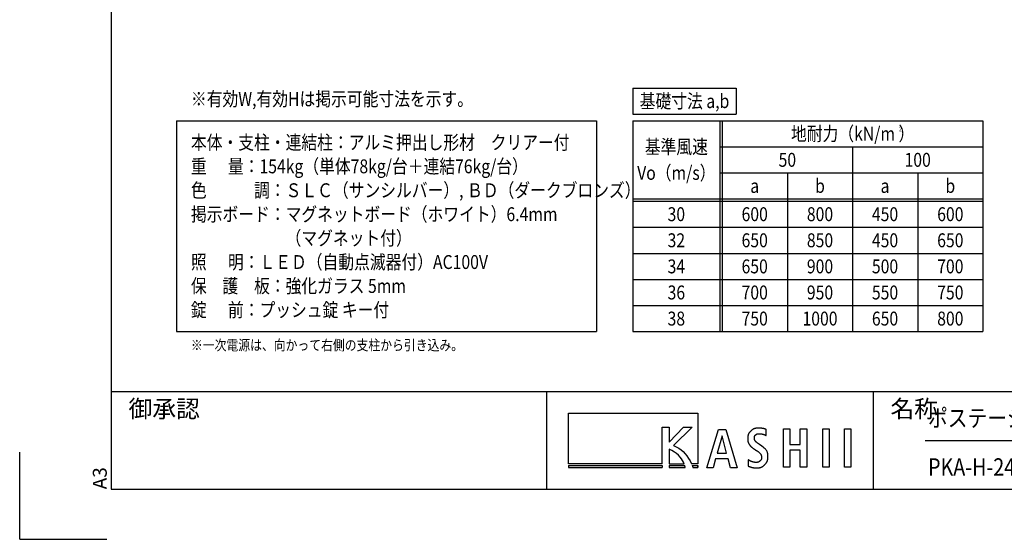
# Model space of a CAD drawing. Extents: x 3 to 16843, y 4 to 11924.
# Drawn here: x 3 to 9050, y 4 to 4783 of the extents above; entities that cross this region are included whole.
import ezdxf
from ezdxf.enums import TextEntityAlignment as Align

# ---------------------------------------------------------------- set-up
doc = ezdxf.new("R2010")
doc.units = 0
for name, color, linetype in [('AM_0', 7, 'CONTINUOUS'), ('AM_6', 2, 'CONTINUOUS'), ('AM_BOR', 7, 'CONTINUOUS')]:
    doc.layers.add(name, color=color, linetype=linetype)
doc.styles.add('Font_0', font='MS Gothic.ttf')

# ---------------------------------------------------------------- blocks, each defined once
blk = doc.blocks.new('SIZEA3')
at = {"layer": 'AM_6', "style": 'Font_0'}
blk.add_text('A3', height=3.2, rotation=90, dxfattribs=at).set_placement((-1, 0))

msp = doc.modelspace()

# ---------------------------------------------------------------- linework, layer by layer
at = {"layer": 'AM_0'}
for p, q in [((5636.2, 4154.5), (6586.2, 4154.5)), ((5636.2, 4154.5), (5636.2, 3914.5)), ((6586.2, 4154.5), (6586.2, 3914.5)), ((5636.2, 3914.5), (6586.2, 3914.5)), ((5636.2, 3914.5), (6586.2, 3914.5)), ((1443.2, 3854.5), (5303.2, 3854.5)), ((1443.2, 3854.5), (1443.2, 1914.5)), ((5303.2, 3854.5), (5303.2, 1914.5)), ((5636.2, 3854.5), (8853.6, 3854.5)), ((5636.2, 3854.5), (5636.2, 1914.5)), ((6436.2, 3854.5), (6436.2, 2634.5)), ((6436.2, 3854.5), (6436.2, 1914.5)), ((6456.2, 3854.5), (6456.2, 1914.5)), ((8853.6, 3854.5), (8853.6, 1914.5)), ((6436.2, 3614.5), (8853.6, 3614.5)), ((7656.2, 3614.5), (7656.2, 1914.5)), ((6436.2, 3374.5), (8853.6, 3374.5)), ((7056.2, 3374.5), (7056.2, 1914.5)), ((8253.6, 3374.5), (8253.6, 1914.5)), ((5636.2, 3134.5), (8853.6, 3134.5)), ((5636.2, 3114.5), (8853.6, 3114.5)), ((5636.2, 2874.5), (8853.6, 2874.5)), ((5636.2, 2634.5), (8853.6, 2634.5)), ((5636.2, 2634.5), (8853.6, 2634.5)), ((5636.2, 2394.5), (8853.6, 2394.5)), ((5636.2, 2394.5), (8853.6, 2394.5)), ((5636.2, 2154.5), (8853.6, 2154.5)), ((5636.2, 2154.5), (8853.6, 2154.5)), ((1443.2, 1914.5), (5303.2, 1914.5)), ((5636.2, 1914.5), (8853.6, 1914.5)), ((5636.2, 1914.5), (8853.6, 1914.5))]:
    msp.add_line(p, q, dxfattribs=at)
at = {"layer": 'AM_6'}
for p, q in [((5045.8, 699.8), (5045.8, 1164.5)), ((5045.8, 1164.5), (6234.3, 1164.5)), ((6234.3, 1164.5), (6234.3, 699.8)), ((5905, 1037), (5969.2, 1037)), ((5905, 699.8), (5905, 1037)), ((5969.2, 1037), (5969.2, 896.9)), ((6101.2, 1037), (5969.2, 896.9)), ((6180.4, 1037), (6010.5, 867.4)), ((6101.2, 1037), (6180.4, 1037)), ((5969.2, 832.2), (5969.2, 699.8)), ((5905, 699.8), (5045.8, 699.8)), ((5045.8, 683.8), (5905, 683.8)), ((5045.8, 683.8), (5045.8, 664.5)), ((5045.8, 664.5), (5905, 664.5)), ((5905, 683.8), (5905, 664.5)), ((5969.2, 699.8), (6106.8, 699.8)), ((5969.2, 683.8), (6112.5, 683.8)), ((5969.2, 683.8), (5969.2, 664.5)), ((5969.2, 664.5), (6117.4, 664.5)), ((6234.3, 699.8), (6175.2, 699.8)), ((6181.8, 683.8), (6234.3, 683.8)), ((6188.8, 664.5), (6234.3, 664.5)), ((6234.3, 683.8), (6234.3, 664.5))]:
    msp.add_line(p, q, dxfattribs=at)
for points in [[(6424.1, 1014.6), (6492.1, 1014.6), (6595, 660.8), (6533.2, 660.8), (6511.5, 746.2), (6397.1, 746.2), (6374.5, 660.8), (6316.5, 660.8), (6424.1, 1014.6)], [(6808.3, 871.4), (6807.6, 871.9), (6807, 872.3), (6806.5, 872.6), (6806.1, 872.9), (6805.8, 873.2), (6805.5, 873.4), (6805.2, 873.6), (6805, 873.7), (6804.8, 873.8), (6804.6, 874), (6804.4, 874.1), (6804.1, 874.3), (6803.8, 874.5), (6803.4, 874.7), (6802.9, 875.1), (6802.1, 875.6), (6801.2, 876.2), (6800.1, 876.9), (6798.8, 877.9), (6797.2, 878.9), (6795.4, 880.1), (6793.6, 881.4), (6791.6, 882.8), (6789.6, 884.2), (6787.5, 885.6), (6785.5, 887.1), (6783.5, 888.6), (6781.6, 890), (6779.8, 891.3), (6778.1, 892.6), (6776.5, 893.9), (6775, 895.2), (6773.6, 896.4), (6772.2, 897.5), (6771, 898.7), (6769.9, 899.8), (6768.8, 900.8), (6767.8, 901.8), (6767, 902.8), (6766.1, 903.7), (6765.3, 904.7), (6764.6, 905.6), (6763.9, 906.5), (6763.2, 907.3), (6762.6, 908.2), (6761.9, 909.1), (6761.2, 910), (6760.6, 910.9), (6759.9, 911.8), (6759.3, 912.7), (6758.7, 913.6), (6758.1, 914.5), (6757.6, 915.4), (6757, 916.3), (6756.5, 917.3), (6756.1, 918.2), (6755.7, 919.2), (6755.3, 920.2), (6755, 921.2), (6754.7, 922.2), (6754.4, 923.2), (6754.2, 924.2), (6754, 925.2), (6753.9, 926.3), (6753.7, 927.3), (6753.7, 928.4), (6753.6, 929.5), (6753.6, 930.6), (6753.5, 931.8), (6753.5, 933), (6753.5, 934.2), (6753.5, 935.4), (6753.5, 936.8), (6753.5, 938.1), (6753.5, 939.5), (6753.6, 940.8), (6753.6, 942.2), (6753.7, 943.6), (6753.8, 945), (6754, 946.3), (6754.2, 947.6), (6754.5, 948.9), (6754.8, 950.2), (6755.1, 951.4), (6755.5, 952.5), (6756, 953.7), (6756.5, 954.8), (6757.1, 955.8), (6757.7, 956.8), (6758.3, 957.8), (6759.1, 958.8), (6759.8, 959.7), (6760.6, 960.6), (6761.5, 961.4), (6762.3, 962.3), (6763.2, 963.1), (6764.1, 963.9), (6765, 964.7), (6765.9, 965.5), (6766.8, 966.3), (6767.8, 967.1), (6768.7, 967.8), (6769.6, 968.6), (6770.6, 969.3), (6771.6, 970), (6772.6, 970.7), (6773.7, 971.4), (6774.8, 972), (6775.9, 972.6), (6777.1, 973.1), (6778.3, 973.6), (6779.6, 974), (6780.9, 974.4), (6782.3, 974.8), (6783.7, 975.1), (6785.1, 975.3), (6786.6, 975.6), (6788.2, 975.7), (6789.7, 975.9), (6791.3, 976), (6792.9, 976), (6794.5, 976.1), (6796, 976.1), (6797.5, 976.1), (6798.9, 976.1), (6800.3, 976.1), (6801.6, 976.1), (6802.8, 976.1), (6803.9, 976.1), (6805, 976.1), (6806, 976.1), (6807, 976.1), (6807.9, 976.1), (6808.9, 976), (6809.8, 975.9), (6810.8, 975.9), (6811.8, 975.8), (6812.7, 975.7), (6813.7, 975.6), (6814.7, 975.4), (6815.7, 975.3), (6816.7, 975.1), (6817.7, 974.9), (6818.7, 974.7), (6819.7, 974.5), (6820.8, 974.3), (6821.8, 974), (6822.9, 973.8), (6823.9, 973.5), (6824.9, 973.3), (6826, 973), (6827.1, 972.7), (6828.1, 972.4), (6829.2, 972.1), (6830.2, 971.9), (6831.3, 971.6), (6832.3, 971.3), (6833.4, 971), (6834.5, 970.7), (6835.5, 970.4), (6836.6, 970.1), (6837.7, 969.7), (6838.8, 969.4), (6839.9, 969), (6841, 968.7), (6842.1, 968.3), (6843.2, 967.9), (6844.4, 967.4), (6845.5, 967), (6846.6, 966.6), (6847.8, 966.1), (6849, 965.6), (6850.1, 965.1), (6851.2, 964.7), (6852.3, 964.2), (6853.3, 963.7), (6854.3, 963.3), (6855.2, 962.9), (6856, 962.6), (6856.6, 962.3), (6857.1, 962), (6857.6, 961.9), (6857.9, 961.7), (6858.1, 961.6), (6858.3, 961.5), (6858.5, 961.4), (6858.6, 961.4), (6858.7, 961.3), (6858.9, 961.3), (6859, 961.2), (6859.2, 961.1), (6859.4, 961), (6859.7, 960.9), (6859.9, 960.8), (6860.1, 960.7), (6860.4, 960.6), (6860.6, 960.5), (6860.7, 960.4), (6860.9, 960.4), (6861, 960.3), (6861.1, 960.3), (6861.1, 960.2), (6861.2, 960.2), (6861.2, 960.2), (6861.2, 960.2), (6861.2, 960.2), (6861.2, 960.2), (6861.2, 960.2), (6861.2, 960.3), (6861.2, 960.6), (6861.2, 961), (6861.2, 961.8), (6861.2, 962.9), (6861.2, 964.6), (6861.2, 966.7), (6861.2, 969.4), (6861.2, 972.8), (6861.2, 976.8), (6861.2, 981.1), (6861.2, 985.6), (6861.2, 990.2), (6861.2, 994.8), (6861.2, 999.1), (6861.2, 1003), (6861.2, 1006.4), (6861.2, 1009.1), (6861.2, 1011.3), (6861.1, 1012.9), (6861, 1014.1), (6860.9, 1014.9), (6860.7, 1015.5), (6860.4, 1015.8), (6860, 1016.1), (6859.4, 1016.2), (6858.8, 1016.5), (6858.1, 1016.7), (6857.2, 1017), (6856.2, 1017.4), (6855.2, 1017.7), (6854.2, 1018.1), (6853, 1018.4), (6851.9, 1018.8), (6850.7, 1019.2), (6849.5, 1019.5), (6848.4, 1019.9), (6847.2, 1020.2), (6846, 1020.5), (6844.8, 1020.8), (6843.6, 1021.1), (6842.4, 1021.4), (6841.2, 1021.7), (6840.1, 1022), (6838.9, 1022.2), (6837.7, 1022.5), (6836.5, 1022.7), (6835.3, 1022.9), (6834.1, 1023.2), (6832.9, 1023.4), (6831.7, 1023.6), (6830.5, 1023.8), (6829.3, 1024), (6828.1, 1024.2), (6826.9, 1024.4), (6825.7, 1024.6), (6824.5, 1024.9), (6823.3, 1025.1), (6822.1, 1025.2), (6820.9, 1025.4), (6819.7, 1025.6), (6818.5, 1025.8), (6817.3, 1025.9), (6816.1, 1026.1), (6814.9, 1026.2), (6813.7, 1026.3), (6812.5, 1026.4), (6811.3, 1026.5), (6810.1, 1026.6), (6808.9, 1026.7), (6807.8, 1026.7), (6806.6, 1026.8), (6805.3, 1026.8), (6804.1, 1026.8), (6802.7, 1026.9), (6801.2, 1026.9), (6799.6, 1026.9), (6797.8, 1026.9), (6795.8, 1026.9), (6793.6, 1026.9), (6791.1, 1026.9), (6788.3, 1026.9), (6785.4, 1026.8), (6782.4, 1026.8), (6779.2, 1026.6), (6775.9, 1026.4), (6772.7, 1026.2), (6769.4, 1025.9), (6766.2, 1025.4), (6763, 1024.9), (6759.9, 1024.2), (6757, 1023.5), (6754, 1022.6), (6751.2, 1021.6), (6748.5, 1020.5), (6745.8, 1019.3), (6743.3, 1018), (6740.8, 1016.6), (6738.4, 1015.1), (6736, 1013.4), (6733.7, 1011.7), (6731.5, 1009.9), (6729.4, 1008.1), (6727.2, 1006.2), (6725.1, 1004.3), (6723, 1002.3), (6720.9, 1000.4), (6718.9, 998.4), (6716.8, 996.4), (6714.7, 994.4), (6712.7, 992.4), (6710.8, 990.4), (6708.9, 988.3), (6707.1, 986.1), (6705.4, 983.9), (6703.8, 981.7), (6702.3, 979.3), (6700.9, 976.9), (6699.6, 974.4), (6698.4, 971.8), (6697.4, 969.2), (6696.5, 966.5), (6695.7, 963.7), (6695, 960.8), (6694.4, 957.9), (6693.9, 954.8), (6693.6, 951.8), (6693.3, 948.7), (6693.1, 945.6), (6693, 942.5), (6692.9, 939.4), (6692.9, 936.4), (6692.8, 933.5), (6692.8, 930.7), (6692.8, 928), (6692.8, 925.4), (6692.9, 923), (6692.9, 920.6), (6693, 918.3), (6693.1, 916), (6693.2, 913.9), (6693.4, 911.8), (6693.6, 909.7), (6693.9, 907.7), (6694.2, 905.7), (6694.6, 903.7), (6695.1, 901.8), (6695.6, 899.9), (6696.1, 898), (6696.7, 896.2), (6697.4, 894.4), (6698.1, 892.6), (6698.9, 890.9), (6699.8, 889.2), (6700.6, 887.5), (6701.6, 885.9), (6702.5, 884.3), (6703.5, 882.6), (6704.5, 881), (6705.5, 879.4), (6706.5, 877.8), (6707.5, 876.2), (6708.5, 874.6), (6709.6, 873), (6710.6, 871.4), (6711.8, 869.8), (6712.9, 868.2), (6714.2, 866.6), (6715.5, 864.9), (6716.9, 863.3), (6718.4, 861.6), (6720, 859.9), (6721.7, 858.2), (6723.5, 856.5), (6725.4, 854.7), (6727.4, 853), (6729.4, 851.2), (6731.6, 849.4), (6733.9, 847.6), (6736.3, 845.8), (6738.7, 844), (6741.1, 842.2), (6743.5, 840.5), (6745.8, 838.8), (6748.1, 837.3), (6750.1, 835.8), (6752, 834.5), (6753.7, 833.4), (6755.1, 832.5), (6756.2, 831.7), (6757.1, 831.1), (6757.9, 830.6), (6758.5, 830.1), (6759, 829.8), (6759.4, 829.5), (6759.7, 829.3), (6760.1, 829.1), (6760.4, 828.8), (6760.8, 828.6), (6761.1, 828.3), (6761.5, 828.1), (6761.9, 827.8), (6762.4, 827.5), (6762.8, 827.2), (6763.2, 826.9), (6763.7, 826.6), (6764.2, 826.3), (6764.7, 825.9), (6765.4, 825.5), (6766.1, 825), (6767.1, 824.3), (6768.2, 823.6), (6769.6, 822.7), (6771.2, 821.6), (6773.1, 820.2), (6775.4, 818.7), (6778, 816.9), (6780.8, 815), (6783.8, 812.9), (6786.9, 810.7), (6790, 808.4), (6793.1, 806), (6796.1, 803.6), (6799, 801.1), (6801.6, 798.6), (6804.1, 796.2), (6806.4, 793.7), (6808.4, 791.3), (6810.3, 788.8), (6811.9, 786.4), (6813.3, 784), (6814.6, 781.5), (6815.6, 779.1), (6816.4, 776.7), (6817.1, 774.3), (6817.6, 771.9), (6817.9, 769.6), (6818.1, 767.3), (6818.3, 765.1), (6818.4, 762.9), (6818.4, 760.8), (6818.4, 758.8), (6818.4, 756.9), (6818.4, 755.1), (6818.4, 753.3), (6818.3, 751.7), (6818.3, 750.1), (6818.2, 748.5), (6818, 747), (6817.9, 745.6), (6817.6, 744.2), (6817.3, 742.8), (6817, 741.5), (6816.6, 740.2), (6816.2, 739), (6815.7, 737.8), (6815.1, 736.6), (6814.5, 735.4), (6813.8, 734.3), (6813.1, 733.2), (6812.3, 732.2), (6811.5, 731.2), (6810.6, 730.2), (6809.7, 729.2), (6808.7, 728.2), (6807.8, 727.3), (6806.8, 726.4), (6805.8, 725.5), (6804.8, 724.5), (6803.8, 723.6), (6802.8, 722.7), (6801.8, 721.8), (6800.7, 720.9), (6799.7, 720.1), (6798.6, 719.2), (6797.5, 718.4), (6796.4, 717.7), (6795.2, 717), (6794, 716.3), (6792.7, 715.7), (6791.5, 715.2), (6790.1, 714.7), (6788.8, 714.2), (6787.4, 713.8), (6785.9, 713.4), (6784.4, 713.1), (6782.9, 712.9), (6781.3, 712.7), (6779.8, 712.5), (6778.1, 712.4), (6776.5, 712.3), (6774.9, 712.3), (6773.3, 712.3), (6771.7, 712.2), (6770.2, 712.2), (6768.7, 712.2), (6767.3, 712.2), (6765.9, 712.2), (6764.5, 712.2), (6763.2, 712.3), (6761.9, 712.3), (6760.7, 712.3), (6759.5, 712.4), (6758.2, 712.4), (6757, 712.5), (6755.8, 712.6), (6754.6, 712.7), (6753.4, 712.9), (6752.1, 713.1), (6750.9, 713.2), (6749.7, 713.5), (6748.5, 713.7), (6747.2, 714), (6746, 714.2), (6744.8, 714.5), (6743.5, 714.9), (6742.3, 715.2), (6741.1, 715.5), (6739.8, 715.9), (6738.6, 716.3), (6737.4, 716.7), (6736.1, 717.1), (6734.9, 717.4), (6733.7, 717.8), (6732.4, 718.2), (6731.2, 718.6), (6729.9, 719), (6728.7, 719.4), (6727.5, 719.9), (6726.2, 720.3), (6725, 720.7), (6723.7, 721.2), (6722.5, 721.7), (6721.2, 722.2), (6720, 722.8), (6718.7, 723.3), (6717.5, 723.9), (6716.2, 724.5), (6715, 725.1), (6713.7, 725.8), (6712.4, 726.5), (6711.2, 727.1), (6709.9, 727.8), (6708.7, 728.5), (6707.5, 729.2), (6706.4, 729.9), (6705.3, 730.5), (6704.4, 731), (6703.6, 731.5), (6702.9, 732), (6702.3, 732.3), (6701.8, 732.6), (6701.5, 732.8), (6701.2, 733), (6701, 733.1), (6700.8, 733.2), (6700.6, 733.3), (6700.4, 733.4), (6700.2, 733.5), (6699.9, 733.7), (6699.6, 733.9), (6699.3, 734), (6698.9, 734.2), (6698.6, 734.5), (6698.2, 734.7), (6697.9, 734.8), (6697.5, 735), (6697.3, 735.2), (6697.1, 735.3), (6696.9, 735.4), (6696.8, 735.5), (6696.7, 735.5), (6696.6, 735.5), (6696.6, 735.6), (6696.6, 735.6), (6696.5, 735.6), (6696.5, 735.6), (6696.5, 735.6), (6696.5, 735.5), (6696.5, 735.2), (6696.5, 734.7), (6696.5, 733.9), (6696.5, 732.8), (6696.5, 731.1), (6696.5, 728.9), (6696.5, 726.1), (6696.5, 722.6), (6696.5, 718.5), (6696.5, 714.1), (6696.5, 709.4), (6696.5, 704.6), (6696.5, 700), (6696.5, 695.5), (6696.5, 691.5), (6696.5, 688), (6696.6, 685.1), (6696.6, 682.9), (6696.6, 681.2), (6696.7, 680), (6696.9, 679.1), (6697.1, 678.6), (6697.4, 678.1), (6697.8, 677.9), (6698.3, 677.6), (6699, 677.3), (6699.8, 676.9), (6700.7, 676.4), (6701.6, 676), (6702.7, 675.5), (6703.8, 674.9), (6705, 674.4), (6706.2, 673.9), (6707.5, 673.3), (6708.7, 672.8), (6710, 672.3), (6711.3, 671.8), (6712.6, 671.3), (6713.9, 670.9), (6715.2, 670.4), (6716.5, 670), (6717.9, 669.6), (6719.2, 669.2), (6720.6, 668.8), (6722, 668.4), (6723.4, 668), (6724.8, 667.7), (6726.2, 667.3), (6727.6, 667), (6729.1, 666.7), (6730.5, 666.3), (6731.9, 666), (6733.3, 665.7), (6734.7, 665.3), (6736.2, 665), (6737.6, 664.7), (6739, 664.4), (6740.4, 664.1), (6741.9, 663.8), (6743.3, 663.5), (6744.7, 663.2), (6746.1, 663), (6747.6, 662.8), (6749, 662.6), (6750.5, 662.4), (6751.9, 662.2), (6753.3, 662.1), (6754.8, 661.9), (6756.2, 661.8), (6757.7, 661.7), (6759.1, 661.7), (6760.6, 661.6), (6762.1, 661.6), (6763.7, 661.5), (6765.4, 661.5), (6767.2, 661.5), (6769.2, 661.5), (6771.4, 661.5), (6773.8, 661.5), (6776.4, 661.5), (6779.2, 661.5), (6782.1, 661.6), (6785.2, 661.6), (6788.4, 661.8), (6791.7, 662), (6794.9, 662.3), (6798.2, 662.6), (6801.4, 663.1), (6804.6, 663.7), (6807.7, 664.5), (6810.7, 665.3), (6813.6, 666.3), (6816.5, 667.4), (6819.2, 668.6), (6822, 669.9), (6824.6, 671.4), (6827.1, 672.9), (6829.6, 674.6), (6832, 676.5), (6834.4, 678.4), (6836.7, 680.3), (6839, 682.4), (6841.2, 684.5), (6843.4, 686.7), (6845.6, 688.8), (6847.8, 691), (6850, 693.2), (6852.2, 695.4), (6854.3, 697.6), (6856.4, 699.9), (6858.4, 702.1), (6860.4, 704.4), (6862.3, 706.8), (6864.1, 709.2), (6865.8, 711.7), (6867.4, 714.3), (6868.8, 716.9), (6870.2, 719.6), (6871.4, 722.4), (6872.5, 725.3), (6873.4, 728.2), (6874.3, 731.2), (6875, 734.3), (6875.6, 737.5), (6876.1, 740.7), (6876.5, 744), (6876.8, 747.4), (6877, 750.9), (6877.1, 754.4), (6877.2, 758), (6877.2, 761.7), (6877.3, 765.4), (6877.3, 769.2), (6877.3, 773), (6877.2, 777), (6877, 781), (6876.8, 785.1), (6876.3, 789.4), (6875.6, 793.8), (6874.6, 798.3), (6873.2, 802.9), (6871.5, 807.8), (6869.4, 812.8), (6866.5, 818.1), (6862.8, 823.8), (6857.9, 830), (6851.7, 836.7), (6843.9, 844.1), (6834.2, 852.3), (6822.4, 861.4), (6808.3, 871.4)], [(7021.2, 1021.1), (7080.1, 1021.1), (7080.1, 876.6), (7175.3, 876.6), (7175.3, 1021.1), (7234.2, 1021.1), (7234.2, 667.3), (7175.3, 667.3), (7175.3, 823.9), (7080.1, 823.9), (7080.1, 667.3), (7021.2, 667.3), (7021.2, 1021.1)], [(7382.3, 1021.1), (7441.2, 1021.1), (7441.2, 667.3), (7382.3, 667.3), (7382.3, 1021.1)], [(7581.6, 1021.1), (7640.5, 1021.1), (7640.5, 667.3), (7581.6, 667.3), (7581.6, 1021.1)], [(6456.6, 956.6), (6411.2, 796.3), (6498.6, 796.3), (6456.6, 956.6)], [(6106.8, 699.8), (6100.7, 713.8), (6092.8, 729), (6082.9, 744.9), (6070.8, 761.2), (6056.2, 777.3), (6038.9, 792.9), (6018.8, 807.5), (5995.6, 820.7), (5969.2, 832.2)], [(6010.5, 867.4), (6034.9, 856.5), (6057.8, 843.5), (6079.2, 828.3), (6099, 811.2), (6117.3, 792.2), (6134.1, 771.4), (6149.3, 749), (6163, 725.1), (6175.2, 699.8)], [(6117.4, 664.5), (6117.2, 665.7), (6116.9, 667.2), (6116.5, 669), (6116, 670.9), (6115.5, 673.1), (6114.9, 675.5), (6114.2, 678.1), (6113.4, 680.8), (6112.5, 683.8)], [(6181.8, 683.8), (6182.6, 681.7), (6183.4, 679.5), (6184.2, 677.4), (6185, 675.3), (6185.8, 673.1), (6186.5, 671), (6187.3, 668.8), (6188, 666.6), (6188.8, 664.5)], [(6234.3, 664.5), (6234.3, 664.7), (6234.3, 665.5), (6234.3, 666.7), (6234.3, 668.5), (6234.3, 670.6), (6234.3, 673.3), (6234.3, 676.4), (6234.3, 679.9), (6234.3, 683.8)]]:
    msp.add_lwpolyline(points, dxfattribs=at)
at = {"layer": 'AM_BOR'}
for p, q in [((843.2, 10944.5), (843.2, 464.5)), ((843.2, 1364.5), (16443.2, 1364.5)), ((843.2, 464.5), (16443.2, 464.5))]:
    msp.add_line(p, q, dxfattribs=at)
at = {"layer": 'AM_BOR', "lineweight": 25}
for p, q in [((4843.2, 1364.5), (4843.2, 464.5)), ((7843.2, 1364.5), (7843.2, 464.5)), ((8323.2, 914.5), (13103.2, 914.5)), ((3.2, 4.5), (3.2, 804.5)), ((3.2, 4.5), (803.2, 4.5))]:
    msp.add_line(p, q, dxfattribs=at)

# ---------------------------------------------------------------- block references
at = {"layer": 'AM_BOR', "xscale": 40, "yscale": 40}
msp.add_blockref('SIZEA3', (843.2, 464.5), dxfattribs=at)

# ---------------------------------------------------------------- texts
at = {"layer": 'AM_6', "style": 'Font_0', "width": 0.83}
for s, height, p in [('※有効W,有効Hは掲示可能寸法を示す。', 128, (1576.5, 4054.5)), ('2', 42.7, (8081.7, 3777.5)), ('本体・支柱・連結柱：アルミ押出し形材\u3000クリアー付', 128, (1576.5, 3654.5)), ('重      量：154kg（単体78kg/台＋連結76kg/台）', 128, (1576.5, 3434.5)), ('色\u3000\u3000\u3000調：ＳＬＣ（サンシルバー）, ＢＤ（ダークブロンズ）', 128, (1576.5, 3214.5)), ('掲示ボード：マグネットボード（ホワイト）6.4mm', 128, (1576.5, 2994.5)), ('\u3000\u3000\u3000\u3000\u3000\u3000（マグネット付）', 128, (1576.5, 2774.5)), ('照      明：ＬＥＤ（自動点滅器付）AC100V', 128, (1576.5, 2554.5)), ('保\u3000護\u3000板：強化ガラス 5mm', 128, (1576.5, 2334.5)), ('錠      前：プッシュ錠 キー付', 128, (1576.5, 2114.5)), ('※一次電源は、向かって右側の支柱から引き込み。', 96, (1576.5, 1790.3)), ('ポステージ\u3000連結タイプ', 160, (8348.9, 1119.6)), ('PKA-H-2412-2WS_LED_強化_キー付', 160, (8348.9, 669.6))]:
    msp.add_text(s, height=height, dxfattribs=at).set_placement(p, align=Align.MIDDLE_LEFT)
for s, p in [('基礎寸法 a,b', (6111.2, 4034.5)), ('地耐力（kN/m ）', (7656.2, 3734.5)), ('基準風速', (6036.2, 3614.5)), ('50', (7056.2, 3494.5)), ('100', (8253.6, 3494.5)), ('Vo（m/s）', (6036.2, 3374.5)), ('a', (6756.2, 3254.5)), ('b', (7356.2, 3254.5)), ('a', (7953.6, 3254.5)), ('b', (8553.6, 3254.5)), ('30', (6036.2, 2994.5)), ('600', (6756.2, 2994.5)), ('800', (7356.2, 2994.5)), ('450', (7953.6, 2994.5)), ('600', (8553.6, 2994.5)), ('32', (6036.2, 2754.5)), ('650', (6756.2, 2754.5)), ('850', (7356.2, 2754.5)), ('450', (7953.6, 2754.5)), ('650', (8553.6, 2754.5)), ('34', (6036.2, 2514.5)), ('650', (6756.2, 2514.5)), ('900', (7356.2, 2514.5)), ('500', (7953.6, 2514.5)), ('700', (8553.6, 2514.5)), ('36', (6036.2, 2274.5)), ('700', (6756.2, 2274.5)), ('950', (7356.2, 2274.5)), ('550', (7953.6, 2274.5)), ('750', (8553.6, 2274.5)), ('38', (6036.2, 2034.5)), ('750', (6756.2, 2034.5)), ('1000', (7356.2, 2034.5)), ('650', (7953.6, 2034.5)), ('800', (8553.6, 2034.5))]:
    msp.add_text(s, height=128, dxfattribs=at).set_placement(p, align=Align.MIDDLE_CENTER)
at = {"layer": 'AM_6', "style": 'Font_0'}
for s, p in [('御承認', (1003.2, 1204.5)), ('名称', (8003.2, 1204.5))]:
    msp.add_text(s, height=160, dxfattribs=at).set_placement(p, align=Align.MIDDLE_LEFT)

doc.saveas('drawing.dxf')
